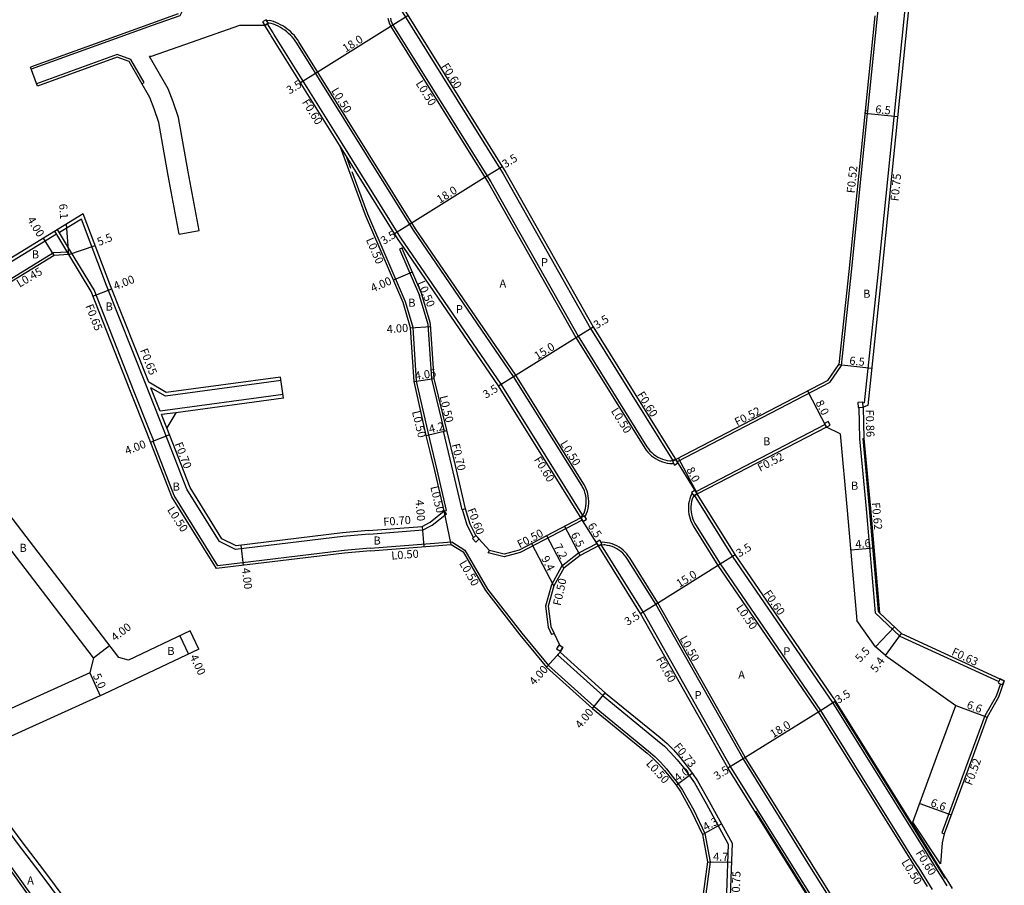
# Model space of a CAD drawing. Units: metres. Extents: x -8004 to -3995, y -111000 to -108000.
# Drawn here: x -6364 to -6169, y -110892 to -110721 of the extents above; entities that cross this region are included whole.
import ezdxf

# ---------------------------------------------------------------- set-up
doc = ezdxf.new("R2010")
doc.units = ezdxf.units.M
doc.header["$LTSCALE"] = 2.5
for name, color, linetype in [('側溝・桝', 7, 'Continuous'), ('幅員', 7, 'Continuous'), ('歩道・分離帯・安全施設', 7, 'Continuous'), ('舗装', 7, 'Continuous'), ('道路', 7, 'Continuous')]:
    doc.layers.add(name, color=color, linetype=linetype)

msp = doc.modelspace()

# ---------------------------------------------------------------- linework, layer by layer
at = {"layer": '側溝・桝', "flags": 128}
for points in [[(-6338.2, -110693.74), (-6331.21, -110718.54), (-6332.19, -110720.46), (-6337.62, -110722.4), (-6361.51, -110731.04)], [(-6339.23, -110733.67), (-6341.84, -110729.13), (-6344.53, -110728.12), (-6360.47, -110733.9)], [(-6339.67, -110733.9), (-6339.23, -110733.67)], [(-6295.07, -110759.67), (-6298.16, -110751.3)], [(-6286.13, -110782.04), (-6287.62, -110776.95), (-6295.07, -110759.67)], [(-6351.62, -110760.65), (-6355.95, -110763.3)], [(-6338.95, -110793.12), (-6346.62, -110773.71), (-6351.62, -110760.65)], [(-6356.53, -110763.6), (-6377.36, -110776.36)], [(-6354.08, -110767.65), (-6356.86, -110763.04)], [(-6353.53, -110767.31), (-6356.31, -110762.7)], [(-6357.13, -110767.31), (-6376.1, -110778.93), (-6400, -110793.26)], [(-6354.38, -110767.16), (-6357.13, -110767.31)], [(-6337.93, -110804.67), (-6337.32, -110804.44), (-6338.07, -110802.52), (-6341.29, -110794.41), (-6349.11, -110774.61), (-6353.53, -110767.31)], [(-6288.36, -110766.38), (-6288.82, -110766.58)], [(-6288.82, -110766.58), (-6284.88, -110775.7)], [(-6283.16, -110781.46), (-6284.88, -110775.7)], [(-6282.76, -110787.3), (-6283.16, -110781.46)], [(-6282.76, -110804.38), (-6283.04, -110803.23), (-6285.43, -110792.64), (-6286.13, -110782.04)], [(-6279.93, -110802.48), (-6282.43, -110792.17), (-6282.76, -110787.3)], [(-6203.86, -110792.93), (-6201.53, -110789.56)], [(-6335.37, -110802.14), (-6338.95, -110793.12)], [(-6312.17, -110792.51), (-6334.99, -110795.61)], [(-6334.99, -110795.61), (-6337.88, -110793.92)], [(-6336.03, -110798.57), (-6337.88, -110793.92)], [(-6311.8, -110795.29), (-6336.03, -110798.57)], [(-6332.95, -110798.86), (-6335.77, -110799.24)], [(-6334.72, -110801.88), (-6335.77, -110799.24)], [(-6324.34, -110824.33), (-6330.77, -110813.97), (-6335.37, -110802.13)], [(-6275.76, -110817.84), (-6276.43, -110818.04), (-6278.45, -110809.44), (-6280.12, -110802.52), (-6279.44, -110802.36)], [(-6324.68, -110829.09), (-6333.29, -110815.23), (-6337.46, -110804.49)], [(-6279.97, -110818.26), (-6279.49, -110818.15), (-6281.36, -110810.13), (-6282.76, -110804.38)], [(-6197.96, -110804.02), (-6196.69, -110817.84), (-6194.91, -110838.4)], [(-6197.34, -110803.98), (-6197.1, -110803.96)], [(-6197.34, -110803.98), (-6196.07, -110817.78), (-6194.31, -110838.1)], [(-6282.76, -110821.28), (-6282.37, -110821.07), (-6279.54, -110818.81), (-6279.97, -110818.26)], [(-6294.83, -110822.83), (-6284.1, -110822), (-6282.76, -110821.28)], [(-6321.17, -110825.85), (-6324.34, -110824.33)], [(-6294.82, -110822.83), (-6300, -110823.31), (-6321.17, -110825.85)], [(-6282.76, -110824.71), (-6278.48, -110824.37), (-6275.87, -110825.98), (-6271.4, -110833.73), (-6264.62, -110842.43), (-6259.41, -110848.78), (-6250.38, -110856.91), (-6239.61, -110865.71), (-6238.36, -110866.77), (-6237.29, -110867.86), (-6236.08, -110869.23), (-6234.94, -110870.64), (-6233.8, -110872.16), (-6232.93, -110873.44), (-6230.69, -110877.38), (-6228.51, -110881.99), (-6227.45, -110887.54), (-6228.54, -110895.33), (-6227.63, -110903.18), (-6226.73, -110910.67), (-6223.21, -110918.18)], [(-6294.57, -110825.62), (-6299.7, -110826.09), (-6324.68, -110829.09)], [(-6294.57, -110825.62), (-6282.76, -110824.71)], [(-6271.26, -110826.53), (-6271, -110826.08)], [(-6340.61, -110916.8), (-6340.75, -110916.86), (-6341.67, -110915.19), (-6343.3, -110912.43), (-6346.1, -110907.93), (-6348.71, -110904.63), (-6353.03, -110898.78), (-6359.75, -110889.76), (-6364.03, -110884.13), (-6374.63, -110869.79), (-6378.61, -110862.08), (-6381.58, -110856.38), (-6384.68, -110850.16), (-6386.66, -110846.47), (-6388.33, -110844.16), (-6392.49, -110838.76), (-6395.73, -110834.72), (-6400, -110830.72)], [(-6194.02, -110838.37), (-6194.31, -110838.1)], [(-6257.1, -110846.15), (-6257.59, -110846.7), (-6248.58, -110854.8), (-6237.83, -110863.58), (-6236.48, -110864.74), (-6235.26, -110865.97), (-6233.96, -110867.44), (-6232.75, -110868.94), (-6231.54, -110870.55), (-6230.58, -110871.97), (-6228.28, -110876.02), (-6223.88, -110884.05)], [(-6348.25, -110909.41), (-6358.04, -110898.92), (-6369.4, -110883.09), (-6377.19, -110871.16)], [(-6223.88, -110884.05), (-6224.59, -110903.3)]]:
    msp.add_lwpolyline(points, dxfattribs=at)
at = {"layer": '側溝・桝'}
for points in [[(-6186.43, -110694.15), (-6189.21, -110721.05), (-6194.36, -110771.55), (-6197.05, -110796.9), (-6197.3, -110797)], [(-6196.35, -110739.28), (-6196.33, -110739.28), (-6194.42, -110720.52), (-6192.28, -110698.92), (-6192.61, -110694.86), (-6193.57, -110693.4)], [(-6289.48, -110717.81), (-6268.34, -110751.72), (-6251.08, -110782.23), (-6234.75, -110808.42)], [(-6252.17, -110819.41), (-6252.05, -110819.22), (-6251.86, -110818.76), (-6251.69, -110818.29), (-6251.57, -110817.81), (-6251.48, -110817.31), (-6251.43, -110816.82), (-6251.42, -110816.32), (-6251.45, -110815.82), (-6251.52, -110815.32), (-6251.62, -110814.83), (-6251.76, -110814.35), (-6251.94, -110813.89), (-6252.15, -110813.43), (-6252.4, -110813), (-6252.41, -110812.99), (-6265.84, -110791.44), (-6285.63, -110762.54), (-6308.66, -110725.6), (-6308.94, -110725.18), (-6309.24, -110724.78), (-6309.56, -110724.39), (-6309.9, -110724.02), (-6310.25, -110723.67), (-6310.63, -110723.34), (-6311.02, -110723.03), (-6311.42, -110722.74), (-6311.85, -110722.47), (-6312.28, -110722.23), (-6312.73, -110722), (-6313.19, -110721.8), (-6313.66, -110721.63), (-6314.13, -110721.48), (-6314.5, -110721.38), (-6314.91, -110721.48), (-6314.98, -110721.52)], [(-6291.09, -110720.92), (-6291, -110721.42), (-6290.86, -110721.89), (-6290.65, -110722.35), (-6290.51, -110722.58), (-6271.21, -110753.54), (-6253.96, -110784.03), (-6240.36, -110805.84), (-6240.08, -110806.26), (-6239.77, -110806.65), (-6239.43, -110807.01), (-6239.06, -110807.35), (-6238.67, -110807.66), (-6238.25, -110807.94), (-6237.82, -110808.18), (-6237.37, -110808.39), (-6236.9, -110808.57), (-6236.42, -110808.71), (-6235.93, -110808.81), (-6235.43, -110808.88), (-6234.93, -110808.9), (-6234.92, -110808.9), (-6234.71, -110808.86)], [(-6252.46, -110819.33), (-6268.73, -110793.23), (-6288.53, -110764.32), (-6296.88, -110750.93), (-6300.13, -110745.71), (-6313.6, -110724.11), (-6313.76, -110723.85), (-6314.89, -110722.05)], [(-6201.53, -110789.56), (-6199.56, -110771.01), (-6196.38, -110739.78), (-6196.4, -110739.78)], [(-6287.96, -110766.21), (-6289.03, -110764.65), (-6297.39, -110751.25), (-6298.13, -110750.06), (-6300.64, -110746.03)], [(-6299.21, -110748.45), (-6299.33, -110748.12)], [(-6298.42, -110750.62), (-6299.21, -110748.45)], [(-6203.86, -110792.93), (-6233.96, -110808.54)], [(-6198.13, -110797.83), (-6197.96, -110804.02)], [(-6204.73, -110801.22), (-6230.27, -110814.47)], [(-6230.97, -110814.86), (-6231.14, -110814.97), (-6231.34, -110815.42), (-6231.5, -110815.9), (-6231.62, -110816.38), (-6231.71, -110816.87), (-6231.76, -110817.37), (-6231.77, -110817.87), (-6231.74, -110818.37), (-6231.68, -110818.87), (-6231.57, -110819.35), (-6231.43, -110819.83), (-6231.25, -110820.3), (-6231.04, -110820.75), (-6230.79, -110821.19), (-6230.79, -110821.2), (-6225.92, -110829.01), (-6206.13, -110857.91), (-6187.77, -110887.34), (-6187.25, -110888.19), (-6186.72, -110889.04), (-6186.18, -110889.88), (-6185.65, -110890.73), (-6185.12, -110891.58), (-6184.59, -110892.42)], [(-6180.64, -110892.32), (-6181.17, -110891.47), (-6181.7, -110890.62), (-6182.24, -110889.78), (-6182.77, -110888.93), (-6183.3, -110888.08), (-6183.83, -110887.24), (-6184.36, -110886.39), (-6184.89, -110885.54), (-6203.23, -110856.12), (-6223.03, -110827.21), (-6230.53, -110815.18)], [(-6274.14, -110823.54), (-6274.2, -110823.48), (-6275.43, -110821.09), (-6276.33, -110818.01)], [(-6252.7, -110820.07), (-6264.98, -110826.5), (-6268.14, -110827.32), (-6271.26, -110826.53)], [(-6202.2, -110896.34), (-6207.32, -110888.12), (-6220.55, -110866.91), (-6237.8, -110836.41), (-6243.34, -110827.52), (-6243.62, -110827.11), (-6243.94, -110826.72), (-6244.28, -110826.35), (-6244.64, -110826.01), (-6245.04, -110825.7), (-6245.45, -110825.42), (-6245.89, -110825.18), (-6246.34, -110824.97), (-6246.81, -110824.79), (-6247.29, -110824.65), (-6247.78, -110824.55), (-6248.27, -110824.49), (-6248.77, -110824.46), (-6248.79, -110824.46), (-6249.01, -110824.49)], [(-6249.8, -110824.72), (-6253.43, -110826.62), (-6256.79, -110829.22), (-6258.79, -110832.86), (-6259.94, -110837.05), (-6259.46, -110841.22), (-6258.76, -110842.68)], [(-6205.08, -110898.13), (-6210.21, -110889.92), (-6223.43, -110868.72), (-6240.68, -110838.21), (-6249.02, -110824.85)], [(-6194.91, -110838.4), (-6190.03, -110842.97), (-6170.46, -110851.98)], [(-6258.28, -110842.47), (-6258.76, -110842.68)], [(-6170.16, -110852.42), (-6171.02, -110854.85), (-6173.22, -110858.76), (-6177.03, -110869.07), (-6181.74, -110881.85), (-6181.26, -110882.03)]]:
    msp.add_lwpolyline(points, dxfattribs=at)
at = {"layer": '側溝・桝', "flags": 128}
for points in [[(-6315.82, -110721.69), (-6315.4, -110722.37), (-6314.72, -110721.94), (-6315.14, -110721.27)], [(-6196.4, -110739.78), (-6196.35, -110739.28), (-6196.84, -110739.23), (-6196.89, -110739.73)], [(-6198.3, -110796.83), (-6198.27, -110797.83), (-6197.27, -110797.8), (-6197.3, -110796.8)], [(-6204.15, -110800.61), (-6204.86, -110800.98), (-6204.49, -110801.69), (-6203.78, -110801.32)], [(-6233.82, -110808.78), (-6234.24, -110808.1), (-6234.92, -110808.53), (-6234.49, -110809.2)], [(-6231.13, -110814.61), (-6230.7, -110815.29), (-6230.02, -110814.86), (-6230.45, -110814.18)], [(-6251.87, -110819.9), (-6252.29, -110819.22), (-6252.97, -110819.64), (-6252.54, -110820.32)], [(-6274.36, -110823.74), (-6273.76, -110824.41), (-6273.09, -110823.8), (-6273.7, -110823.13)], [(-6249.95, -110824.48), (-6249.53, -110825.16), (-6248.85, -110824.74), (-6249.27, -110824.06)], [(-6257.31, -110844.75), (-6257.77, -110845.52), (-6257, -110845.98), (-6256.54, -110845.21)], [(-6169.38, -110851.79), (-6170.2, -110851.41), (-6170.58, -110852.23), (-6169.76, -110852.61)]]:
    msp.add_lwpolyline(points, close=True, dxfattribs=at)
at = {"layer": '幅員', "flags": 128}
for points in [[(-6290.12, -110722.26), (-6287.15, -110720.41)], [(-6305.4, -110731.79), (-6290.12, -110722.26)], [(-6308.37, -110733.64), (-6305.4, -110731.79)], [(-6196.89, -110739.73), (-6190.43, -110740.38)], [(-6271.53, -110752.07), (-6268.56, -110750.22)], [(-6286.81, -110761.6), (-6271.53, -110752.07)], [(-6354.08, -110767.65), (-6354.53, -110761.61)], [(-6289.78, -110763.45), (-6286.81, -110761.6)], [(-6356.98, -110767.8), (-6359.07, -110764.39)], [(-6354.08, -110767.65), (-6348.89, -110765.84)], [(-6286.33, -110771.09), (-6290, -110772.68)], [(-6349.32, -110775.86), (-6345.6, -110774.39)], [(-6286.62, -110782.13), (-6282.63, -110781.85)], [(-6266.27, -110791.71), (-6253.54, -110783.77)], [(-6253.54, -110783.77), (-6250.57, -110781.92)], [(-6202.03, -110789.37), (-6195.57, -110790.06)], [(-6285.93, -110792.71), (-6281.93, -110792.09)], [(-6269.24, -110793.56), (-6266.27, -110791.71)], [(-6204.49, -110801.69), (-6208.18, -110794.58)], [(-6334.2, -110803.22), (-6337.93, -110804.67)], [(-6283.52, -110803.35), (-6279.44, -110802.36)], [(-6229.99, -110814.91), (-6233.68, -110807.81)], [(-6249.53, -110825.16), (-6252.97, -110819.64)], [(-6284.3, -110821.32), (-6283.99, -110825.3)], [(-6253.16, -110827.06), (-6256.17, -110821.32)], [(-6256.38, -110829.56), (-6259.73, -110823.19)], [(-6320.14, -110825.02), (-6319.66, -110828.99)], [(-6258.31, -110833.06), (-6262.67, -110824.73)], [(-6199.71, -110825.97), (-6195.12, -110825.58)], [(-6225.49, -110828.74), (-6222.52, -110826.89)], [(-6238.22, -110836.68), (-6225.49, -110828.74)], [(-6241.19, -110838.53), (-6238.22, -110836.68)], [(-6194.8, -110845.13), (-6191.06, -110841.14)], [(-6332.14, -110842.9), (-6330.43, -110846.52)], [(-6192.86, -110846.8), (-6189.67, -110842.44)], [(-6349.24, -110847.29), (-6346.06, -110844.86)], [(-6257.1, -110846.15), (-6259.78, -110849.13)], [(-6349.95, -110850.21), (-6347.89, -110854.77)], [(-6250.7, -110857.28), (-6248.17, -110854.18)], [(-6220.97, -110867.17), (-6205.7, -110857.65)], [(-6205.7, -110857.65), (-6202.73, -110855.8)], [(-6178.93, -110856.69), (-6172.74, -110858.98)], [(-6223.94, -110869.02), (-6220.97, -110867.17)], [(-6234.2, -110872.45), (-6231, -110870.06)], [(-6186.08, -110876.03), (-6179.89, -110878.31)], [(-6228.99, -110882.15), (-6225.22, -110880.08)], [(-6227.96, -110887.55), (-6223.26, -110887.65)]]:
    msp.add_lwpolyline(points, dxfattribs=at)
at = {"layer": '歩道・分離帯・安全施設'}
for points in [[(-6290.59, -110720.93), (-6290.49, -110721.42), (-6290.32, -110721.89), (-6290.09, -110722.32), (-6270.78, -110753.28), (-6253.54, -110783.77), (-6239.94, -110805.58), (-6239.66, -110805.99), (-6239.34, -110806.38), (-6238.99, -110806.74), (-6238.62, -110807.07), (-6238.22, -110807.37), (-6237.79, -110807.63), (-6237.35, -110807.86), (-6236.89, -110808.05), (-6236.41, -110808.2), (-6235.92, -110808.31), (-6235.43, -110808.37), (-6235.24, -110808.39), (-6234.27, -110808.05)], [(-6252.97, -110819.64), (-6252.51, -110818.95), (-6252.37, -110818.71), (-6252.2, -110818.24), (-6252.07, -110817.76), (-6251.98, -110817.27), (-6251.93, -110816.77), (-6251.92, -110816.27), (-6251.96, -110815.77), (-6252.03, -110815.28), (-6252.15, -110814.79), (-6252.3, -110814.32), (-6252.5, -110813.86), (-6252.73, -110813.41), (-6252.83, -110813.25), (-6266.27, -110791.71), (-6286.06, -110762.8), (-6309.09, -110725.87), (-6309.37, -110725.45), (-6309.67, -110725.05), (-6309.99, -110724.66), (-6310.33, -110724.3), (-6310.69, -110723.95), (-6311.07, -110723.63), (-6311.47, -110723.32), (-6311.88, -110723.04), (-6312.31, -110722.78), (-6312.75, -110722.55), (-6313.2, -110722.34), (-6313.67, -110722.16), (-6314.14, -110722), (-6314.51, -110721.9), (-6314.72, -110721.94), (-6315.4, -110722.37)], [(-6230.02, -110814.86), (-6230.7, -110815.29), (-6230.82, -110815.48), (-6230.99, -110815.95), (-6231.12, -110816.43), (-6231.21, -110816.92), (-6231.26, -110817.42), (-6231.27, -110817.92), (-6231.23, -110818.42), (-6231.16, -110818.91), (-6231.04, -110819.4), (-6230.89, -110819.87), (-6230.69, -110820.33), (-6230.46, -110820.77), (-6230.36, -110820.94), (-6225.49, -110828.74), (-6205.7, -110857.65), (-6187.35, -110887.08), (-6186.82, -110887.92), (-6186.29, -110888.77), (-6185.76, -110889.62), (-6185.23, -110890.47), (-6184.7, -110891.31), (-6184.16, -110892.16), (-6183.63, -110893.01)], [(-6202.62, -110896.6), (-6207.75, -110888.39), (-6220.97, -110867.17), (-6238.22, -110836.68), (-6243.77, -110827.79), (-6244.05, -110827.37), (-6244.36, -110826.98), (-6244.71, -110826.62), (-6245.09, -110826.29), (-6245.49, -110826), (-6245.91, -110825.73), (-6246.36, -110825.51), (-6246.82, -110825.32), (-6247.3, -110825.17), (-6247.78, -110825.06), (-6248.28, -110824.99), (-6248.47, -110824.97), (-6249.53, -110825.16)], [(-6181.08, -110890.77), (-6181.32, -110890.39), (-6181.85, -110889.54), (-6182.39, -110888.69), (-6182.92, -110887.85), (-6183.45, -110887), (-6183.98, -110886.15), (-6184.51, -110885.3), (-6202.86, -110855.87)], [(-6205.47, -110898.37), (-6210.59, -110890.16), (-6218.45, -110877.55)]]:
    msp.add_lwpolyline(points, dxfattribs=at)
at = {"layer": '舗装', "flags": 128}
for points in [[(-6354.08, -110767.65), (-6356.86, -110763.04)], [(-6230.02, -110814.86), (-6234.27, -110808.05)], [(-6278.61, -110824.89), (-6279.97, -110818.26)], [(-6249.53, -110825.16), (-6252.97, -110819.64)]]:
    msp.add_lwpolyline(points, dxfattribs=at)
at = {"layer": '道路', "flags": 128}
for points in [[(-6185.67, -110694.12), (-6188.47, -110721.13), (-6193.61, -110771.63), (-6196.35, -110797.43), (-6197.27, -110797.8)], [(-6332.51, -110720.09), (-6337.77, -110721.98)], [(-6337.77, -110721.98), (-6361.66, -110730.61)], [(-6344.53, -110728.66), (-6360.3, -110734.37)], [(-6332.29, -110763.61), (-6334.47, -110752), (-6336.35, -110741.55), (-6337.25, -110738.85), (-6338.11, -110736.6), (-6342.19, -110729.53), (-6344.53, -110728.66)], [(-6360.3, -110734.37), (-6361.66, -110730.61)], [(-6351.27, -110759.61), (-6377.92, -110775.94), (-6378.38, -110776.21)], [(-6338.3, -110792.86), (-6345.97, -110773.45), (-6351.27, -110759.61)], [(-6332.29, -110763.61), (-6328.36, -110762.87)], [(-6356.98, -110767.8), (-6375.85, -110779.36), (-6400, -110793.85)], [(-6354.08, -110767.65), (-6356.98, -110767.8)], [(-6324.93, -110829.62), (-6333.74, -110815.45), (-6338.67, -110802.75), (-6341.89, -110794.65), (-6349.7, -110774.9), (-6354.08, -110767.65)], [(-6288.36, -110766.38), (-6284.41, -110775.53)], [(-6282.76, -110781.06), (-6284.41, -110775.53)], [(-6275.75, -110817.88), (-6277.77, -110809.28), (-6281.93, -110792.09), (-6282.66, -110781.37), (-6282.76, -110781.06)], [(-6282.76, -110806.5), (-6283.52, -110803.35), (-6285.93, -110792.71), (-6286.62, -110782.13)], [(-6204.21, -110792.53), (-6202.03, -110789.37)], [(-6334.84, -110794.88), (-6338.3, -110792.86)], [(-6312.27, -110791.82), (-6334.84, -110794.88)], [(-6311.7, -110795.98), (-6312.27, -110791.82)], [(-6311.7, -110795.98), (-6332.95, -110798.86)], [(-6332.95, -110798.86), (-6334.72, -110801.88)], [(-6197.27, -110797.8), (-6197.1, -110803.96), (-6195.8, -110817.76), (-6194.02, -110838.37)], [(-6323.85, -110823.79), (-6330.14, -110813.66), (-6334.72, -110801.88)], [(-6201.8, -110803.06), (-6204.49, -110801.69)], [(-6201.8, -110803.06), (-6200.38, -110818.17), (-6198.5, -110839.88)], [(-6279.97, -110818.26), (-6281.85, -110810.25), (-6282.76, -110806.5)], [(-6344.24, -110847.24), (-6372.27, -110810.67)], [(-6349.24, -110847.29), (-6375.44, -110813.11)], [(-6282.76, -110820.48), (-6279.97, -110818.26)], [(-6294.89, -110822.14), (-6284.3, -110821.32), (-6282.76, -110820.48)], [(-6294.89, -110822.14), (-6300.07, -110822.61), (-6321.05, -110825.13)], [(-6321.05, -110825.13), (-6323.85, -110823.79)], [(-6294.52, -110826.12), (-6299.65, -110826.59), (-6324.93, -110829.62)], [(-6294.52, -110826.12), (-6282.76, -110825.21)], [(-6282.76, -110825.21), (-6278.61, -110824.89), (-6276.24, -110826.34), (-6271.81, -110834.01), (-6265.01, -110842.74), (-6259.78, -110849.13), (-6250.7, -110857.28), (-6239.93, -110866.09), (-6238.7, -110867.13), (-6237.65, -110868.2), (-6236.46, -110869.55), (-6235.33, -110870.94), (-6234.2, -110872.45), (-6233.35, -110873.7), (-6231.13, -110877.61), (-6228.99, -110882.15), (-6227.96, -110887.55), (-6229.05, -110895.33), (-6228.13, -110903.24), (-6227.22, -110910.81), (-6223.55, -110918.64), (-6220.63, -110922.32)], [(-6192.86, -110846.8), (-6194.8, -110845.13), (-6198.5, -110839.88)], [(-6194.02, -110838.37), (-6189.67, -110842.44)], [(-6330.14, -110841.95), (-6342.29, -110847.71)], [(-6328.43, -110845.57), (-6330.14, -110841.95)], [(-6189.67, -110842.44), (-6169.38, -110851.79)], [(-6328.43, -110845.57), (-6347.19, -110854.45), (-6373.37, -110866.31)], [(-6349.24, -110847.29), (-6349.95, -110850.21)], [(-6342.29, -110847.71), (-6344.24, -110847.24)], [(-6257.1, -110846.15), (-6248.1, -110854.25), (-6237.36, -110863.02), (-6235.98, -110864.2), (-6234.73, -110865.47), (-6233.4, -110866.97), (-6232.17, -110868.49), (-6230.95, -110870.13), (-6229.96, -110871.58), (-6227.64, -110875.66), (-6223.12, -110883.91)], [(-6192.86, -110846.8), (-6178.93, -110856.69)], [(-6349.95, -110850.21), (-6375.44, -110861.76)], [(-6169.38, -110851.79), (-6170.54, -110855.07), (-6172.74, -110858.98), (-6176.54, -110869.25), (-6181.26, -110882.03)], [(-6187.45, -110879.74), (-6182.74, -110866.97), (-6178.93, -110856.69)], [(-6348.64, -110909.71), (-6358.43, -110899.24), (-6369.82, -110883.37), (-6377.61, -110871.43)], [(-6181.99, -110887.98), (-6187.45, -110879.74)], [(-6181.26, -110882.03), (-6181.62, -110883.83), (-6181.99, -110887.98)], [(-6223.12, -110883.91), (-6223.83, -110903.11)]]:
    msp.add_lwpolyline(points, dxfattribs=at)
at = {"layer": '道路'}
for points in [[(-6288.96, -110717.51), (-6267.81, -110751.42), (-6250.57, -110781.92), (-6234.42, -110807.81), (-6234.27, -110808.05), (-6234.24, -110808.1)], [(-6194.93, -110720.47), (-6200.08, -110770.96), (-6202.03, -110789.37)], [(-6315.4, -110722.37), (-6320.4, -110722.36), (-6329.92, -110725.73)], [(-6300.64, -110746.03), (-6314.11, -110724.43), (-6314.27, -110724.17), (-6315.4, -110722.37)], [(-6329.92, -110725.73), (-6337.81, -110728.53), (-6338.07, -110728.53), (-6338.14, -110728.54)], [(-6328.36, -110762.87), (-6330.53, -110751.28), (-6332.46, -110740.55), (-6333.49, -110737.49), (-6334.49, -110734.88), (-6338.14, -110728.54)], [(-6300.48, -110746.45), (-6300.64, -110746.03)], [(-6286.62, -110782.13), (-6288.09, -110777.12), (-6295.54, -110759.86), (-6300.48, -110746.45)], [(-6288.36, -110766.38), (-6287.96, -110766.21)], [(-6252.97, -110819.64), (-6253.02, -110819.56), (-6253.28, -110819.14), (-6269.24, -110793.56), (-6287.96, -110766.21)], [(-6204.21, -110792.53), (-6234.24, -110808.1)], [(-6204.49, -110801.69), (-6229.99, -110814.91)], [(-6179.59, -110892.84), (-6180.13, -110892), (-6180.66, -110891.15), (-6181.19, -110890.31), (-6181.73, -110889.46), (-6182.26, -110888.61), (-6182.79, -110887.77), (-6183.32, -110886.92), (-6183.85, -110886.07), (-6184.38, -110885.22), (-6202.73, -110855.8), (-6222.52, -110826.89), (-6229.93, -110815.01), (-6230.02, -110814.86)], [(-6252.97, -110819.64), (-6265.16, -110826.03), (-6268.15, -110826.8), (-6271, -110826.08), (-6273.7, -110823.13), (-6274.87, -110820.87), (-6275.75, -110817.88)], [(-6249.53, -110825.16), (-6253.16, -110827.06)], [(-6205.59, -110898.45), (-6210.72, -110890.24), (-6223.94, -110869.02), (-6241.19, -110838.53), (-6249.32, -110825.5), (-6249.53, -110825.16)], [(-6253.16, -110827.06), (-6256.38, -110829.56), (-6258.31, -110833.06), (-6259.42, -110837.08)], [(-6259.42, -110837.08), (-6258.95, -110841.08), (-6257.21, -110844.7), (-6256.54, -110845.21), (-6257.1, -110846.15)], [(-6306.3, -110989.4), (-6308.9, -110984.9), (-6310.03, -110982.42), (-6315.19, -110966.64), (-6321.29, -110950.89), (-6323.07, -110946.08), (-6325.57, -110941.23), (-6328.09, -110937.08), (-6331.18, -110931.87), (-6336.93, -110921.92), (-6340.89, -110914.75), (-6342.53, -110911.96), (-6345.37, -110907.41), (-6347.99, -110904.08), (-6352.31, -110898.25), (-6359.03, -110889.22), (-6363.31, -110883.59), (-6373.87, -110869.31), (-6374.2, -110868.67)]]:
    msp.add_lwpolyline(points, dxfattribs=at)

# ---------------------------------------------------------------- texts
at = {"layer": '側溝・桝'}
for s, rotation, p in [('F0.60', 301.9466, (-6280.61, -110730.43)), ('L0.50', 301.9466, (-6285.67, -110733.84)), ('L0.50', 301.9466, (-6302.35, -110735.26)), ('F0.60', 301.9466, (-6308.11, -110737.54)), ('F0.52', 84.185, (-6198.93, -110755.59)), ('F0.75', 84.185, (-6190.28, -110757.15)), ('L0.50', 293.3531, (-6295.47, -110764.69)), ('L0.45', 30.3834, (-6363.82, -110774.19)), ('L0.50', 293.3531, (-6285.34, -110773.2)), ('F0.65', 291.5737, (-6350.86, -110777.79)), ('F0.65', 291.5737, (-6340.08, -110786.53)), ('L0.50', 283.6195, (-6280.91, -110795.67)), ('F0.60', 301.9466, (-6241.94, -110795.27)), ('L0.50', 283.6195, (-6286.35, -110798.67)), ('L0.50', 301.9466, (-6247.11, -110798.51)), ('F0.52', 27.4147, (-6222.13, -110801.54)), ('F0.86', 271.6177, (-6196.76, -110798.27)), ('F0.70', 291.2561, (-6333.23, -110805.02)), ('F0.70', 283.6195, (-6278.51, -110805.16)), ('L0.50', 301.9466, (-6257.14, -110804.93)), ('F0.52', 27.4147, (-6217.59, -110810.56)), ('F0.60', 301.9466, (-6262.33, -110808.13)), ('L0.50', 283.6195, (-6282.73, -110813.53)), ('F0.62', 275.26, (-6195.55, -110816.65)), ('L0.50', 302.8534, (-6334.74, -110818.05)), ('F0.60', 291.1203, (-6275.44, -110818.03)), ('F0.70', 4.4359, (-6291.94, -110821.23)), ('F0.50', 27.6561, (-6265.05, -110825.69)), ('L0.50', 4.4345, (-6290.36, -110827.89)), ('L0.50', 299.9663, (-6277.08, -110828.58)), ('F0.50', 77.526, (-6256.97, -110837.08)), ('F0.60', 304.4006, (-6216.98, -110834.54)), ('L0.50', 304.4006, (-6222.42, -110837.39)), ('L0.50', 299.4925, (-6233.54, -110843.44)), ('F0.63', 335.2557, (-6179.95, -110846.64)), ('F0.60', 299.4925, (-6238.2, -110847.58)), ('F0.73', 308.8933, (-6234.76, -110864.86)), ('L0.50', 312.4207, (-6240.23, -110868.26)), ('F0.52', 69.7552, (-6175.8, -110872.59)), ('F0.60', 301.9466, (-6186.95, -110885.81)), ('L0.50', 301.9466, (-6189.77, -110887.64)), ('F0.75', 87.8767, (-6221.65, -110894.86))]:
    msp.add_text(s, height=1.6, rotation=rotation, dxfattribs=at).set_placement(p)
at = {"layer": '幅員'}
for s, rotation, p in [('18.0', 31.9466, (-6299.44, -110727.77)), ('3.5', 31.9466, (-6310.5, -110736.03)), ('6.5', 354.185, (-6194.91, -110739.68)), ('3.5', 31.9466, (-6267.91, -110750.61)), ('18.0', 31.9466, (-6280.85, -110757.59)), ('6.1', 274.2441, (-6356.02, -110757.65)), ('4.00', 301.4866, (-6362.38, -110760.73)), ('5.5', 21.5737, (-6348.14, -110765.96)), ('3.5', 31.9466, (-6291.9, -110765.75)), ('4.00', 21.5737, (-6344.89, -110774.68)), ('4.00', 23.3531, (-6294.09, -110775.1)), ('3.5', 31.9466, (-6249.86, -110782.39)), ('4.00', 3.9221, (-6291.27, -110783.17)), ('15.0', 31.9466, (-6261.58, -110788.49)), ('6.5', 353.9337, (-6200.04, -110789.33)), ('4.05', 8.7708, (-6285.65, -110792.41)), ('3.5', 31.9466, (-6271.73, -110796.13)), ('8.0', 297.4147, (-6206.71, -110796.86)), ('4.2', 13.6195, (-6282.8, -110802.92)), ('4.00', 21.2561, (-6342.65, -110807.21)), ('8.0', 297.4147, (-6232.21, -110810.09)), ('4.00', 274.4345, (-6285.64, -110816.1)), ('6.5', 301.9466, (-6251.71, -110821.19)), ('6.5', 297.6561, (-6255.03, -110822.94)), ('7.2', 297.6561, (-6258.37, -110825.24)), ('3.5', 31.9466, (-6221.7, -110827.47)), ('4.6', 4.9428, (-6198.73, -110825.64)), ('9.4', 297.6561, (-6260.86, -110827.64)), ('4.00', 276.8477, (-6319.94, -110829.6)), ('15.0', 31.9466, (-6233.53, -110833.46)), ('3.5', 31.9466, (-6243.75, -110840.97)), ('4.00', 37.4747, (-6344.97, -110844.09)), ('5.5', 46.9271, (-6197.85, -110848.27)), ('4.00', 295.3274, (-6330.24, -110847.05)), ('5.4', 53.8326, (-6194.69, -110850.31)), ('4.00', 48.0473, (-6262.18, -110852.83)), ('5.0', 294.3683, (-6349.38, -110850.78)), ('3.5', 31.9466, (-6202.17, -110856.4)), ('6.6', 339.7053, (-6176.95, -110857.16)), ('4.00', 50.7516, (-6253.05, -110861.36)), ('18.0', 31.9466, (-6215.01, -110863.16)), ('4.0', 36.7971, (-6233.81, -110871.85)), ('3.5', 31.9466, (-6226.14, -110871.46)), ('6.6', 339.7552, (-6184.09, -110876.5)), ('4.3', 28.715, (-6228.36, -110881.52)), ('4.7', 358.8317, (-6226.89, -110887.32))]:
    msp.add_text(s, height=1.6, rotation=rotation, dxfattribs=at).set_placement(p)
at = {"layer": '舗装'}
for s, p in [('B', (-6361.4, -110768.39)), ('P', (-6260.87, -110769.94)), ('A', (-6269.06, -110774.16)), ('B', (-6197.25, -110776.17)), ('B', (-6346.84, -110778.69)), ('B', (-6287.07, -110777.94)), ('P', (-6277.67, -110779.21)), ('B', (-6217.01, -110805.3)), ('B', (-6333.59, -110814.25)), ('B', (-6199.65, -110814.08)), ('B', (-6293.94, -110824.91)), ('B', (-6363.83, -110826.35)), ('B', (-6334.64, -110846.71)), ('P', (-6213.02, -110846.79)), ('A', (-6221.93, -110851.41)), ('P', (-6230.55, -110855.43)), ('A', (-6362.32, -110892.06))]:
    msp.add_text(s, height=1.6, dxfattribs=at).set_placement(p)

doc.saveas('drawing.dxf')
